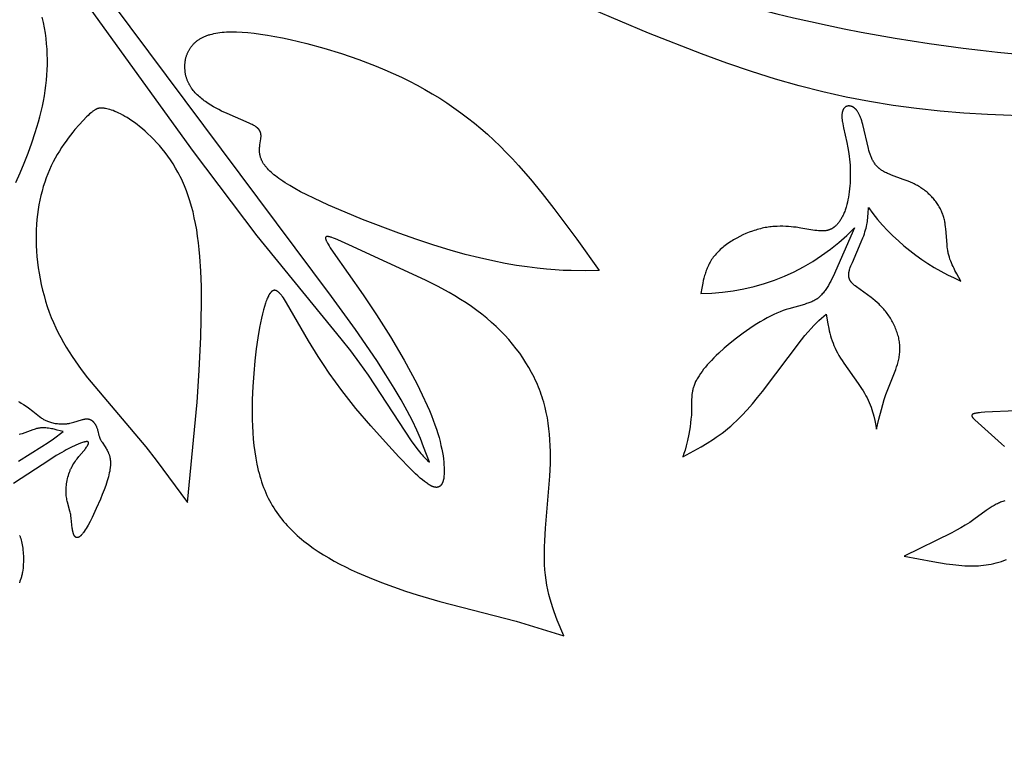
# Model space of a CAD drawing. Extents: x -190 to 200, y -197 to 228.
# Drawn here: x -117 to -105, y -188 to -179 of the extents above; entities that cross this region are included whole.
import ezdxf

# ---------------------------------------------------------------- set-up
doc = ezdxf.new("R2010")
doc.units = 0
doc.header["$MEASUREMENT"] = 0
doc.layers.add('DV1_LAYER_1', color=7, linetype='CONTINUOUS')

msp = doc.modelspace()

# ---------------------------------------------------------------- linework, layer by layer
at = {"layer": 'DV1_LAYER_1', "color": 5, "linetype": 'Continuous'}
msp.add_lwpolyline([(-113.204, -176.411, 0.169978), (-100.157, -179.167)], format="xyb", dxfattribs=at)
for points in [[(-117.116, -177.086), (-114.688, -180.443), (-113.907, -181.48), (-112.876, -182.739), (-112.759, -182.889), (-112.648, -183.038), (-112.544, -183.186), (-112.015, -183.99), (-111.969, -184.053), (-111.93, -184.105), (-111.913, -184.127), (-111.897, -184.146), (-111.881, -184.164), (-111.867, -184.18), (-111.853, -184.194), (-111.84, -184.207), (-111.816, -184.231), (-111.792, -184.253), (-111.863, -184.063), (-111.902, -183.963), (-111.948, -183.858), (-112.001, -183.745), (-112.063, -183.623), (-112.137, -183.489), (-112.223, -183.343), (-112.324, -183.181), (-112.438, -183.007), (-112.698, -182.627), (-112.991, -182.222), (-117.26, -176.513)], [(-104.364, -180.017), (-104.949, -179.993), (-105.24, -179.974), (-105.53, -179.949), (-105.82, -179.918), (-106.108, -179.88), (-106.396, -179.834), (-106.683, -179.779), (-106.97, -179.715), (-107.259, -179.641), (-107.55, -179.557), (-107.845, -179.464), (-108.147, -179.361), (-108.457, -179.248), (-109.107, -178.994), (-109.802, -178.702)], [(-116.861, -180.823), (-116.81, -180.708), (-116.761, -180.589), (-116.712, -180.465), (-116.666, -180.338), (-116.623, -180.21), (-116.585, -180.082), (-116.567, -180.018), (-116.551, -179.954), (-116.537, -179.89), (-116.524, -179.826), (-116.512, -179.763), (-116.502, -179.699), (-116.493, -179.636), (-116.486, -179.572), (-116.481, -179.509), (-116.477, -179.445), (-116.475, -179.381), (-116.474, -179.317), (-116.476, -179.253), (-116.479, -179.189), (-116.484, -179.125), (-116.491, -179.06), (-116.5, -178.995), (-116.511, -178.929), (-116.524, -178.864), (-116.538, -178.799)], [(-116.83, -183.509), (-116.814, -183.518), (-116.798, -183.527), (-116.766, -183.547), (-116.736, -183.567), (-116.707, -183.587), (-116.654, -183.626), (-116.571, -183.692), (-116.554, -183.705), (-116.546, -183.711), (-116.537, -183.716), (-116.529, -183.722), (-116.521, -183.727), (-116.512, -183.732), (-116.503, -183.737), (-116.493, -183.741), (-116.483, -183.746), (-116.473, -183.75), (-116.462, -183.754), (-116.45, -183.758), (-116.437, -183.762), (-116.424, -183.766), (-116.41, -183.769), (-116.396, -183.773), (-116.381, -183.776), (-116.366, -183.778), (-116.35, -183.78), (-116.335, -183.782), (-116.318, -183.783), (-116.302, -183.784), (-116.294, -183.784), (-116.285, -183.784), (-116.277, -183.784), (-116.269, -183.784), (-116.26, -183.783), (-116.252, -183.783), (-116.243, -183.782), (-116.235, -183.781), (-116.227, -183.78), (-116.218, -183.778), (-116.21, -183.777), (-116.201, -183.775), (-116.185, -183.771), (-116.168, -183.767), (-116.151, -183.762), (-116.058, -183.732), (-116.044, -183.729), (-116.036, -183.727), (-116.03, -183.725), (-116.023, -183.724), (-116.016, -183.723), (-116.01, -183.722), (-116.006, -183.722), (-116.003, -183.721), (-116, -183.721), (-115.997, -183.721), (-115.994, -183.721), (-115.991, -183.721), (-115.988, -183.721), (-115.985, -183.721), (-115.982, -183.721), (-115.979, -183.721), (-115.976, -183.722), (-115.973, -183.722), (-115.97, -183.723), (-115.968, -183.723), (-115.965, -183.724), (-115.962, -183.725), (-115.96, -183.725), (-115.957, -183.726), (-115.955, -183.727), (-115.952, -183.728), (-115.95, -183.729), (-115.947, -183.73), (-115.945, -183.732), (-115.942, -183.733), (-115.94, -183.734), (-115.938, -183.736), (-115.935, -183.737), (-115.933, -183.739), (-115.931, -183.74), (-115.929, -183.742), (-115.927, -183.743), (-115.925, -183.745), (-115.923, -183.747), (-115.921, -183.748), (-115.919, -183.75), (-115.917, -183.752), (-115.915, -183.754), (-115.913, -183.756), (-115.911, -183.758), (-115.909, -183.76), (-115.905, -183.764), (-115.902, -183.768), (-115.899, -183.773), (-115.896, -183.777), (-115.893, -183.782), (-115.89, -183.787), (-115.887, -183.791), (-115.884, -183.796), (-115.882, -183.801), (-115.879, -183.806), (-115.877, -183.811), (-115.874, -183.816), (-115.872, -183.821), (-115.868, -183.83), (-115.865, -183.84), (-115.862, -183.849), (-115.859, -183.858), (-115.857, -183.867), (-115.843, -183.925), (-115.841, -183.933), (-115.838, -183.941), (-115.836, -183.949), (-115.834, -183.953), (-115.833, -183.957), (-115.831, -183.961), (-115.829, -183.965), (-115.827, -183.97), (-115.825, -183.974), (-115.823, -183.978), (-115.821, -183.982), (-115.816, -183.99), (-115.811, -183.999), (-115.805, -184.007), (-115.768, -184.063), (-115.755, -184.083), (-115.749, -184.094), (-115.742, -184.105), (-115.737, -184.116), (-115.731, -184.127), (-115.729, -184.133), (-115.726, -184.139), (-115.724, -184.145), (-115.721, -184.151), (-115.719, -184.157), (-115.717, -184.163), (-115.715, -184.17), (-115.713, -184.176), (-115.711, -184.183), (-115.71, -184.19), (-115.708, -184.197), (-115.707, -184.204), (-115.706, -184.211), (-115.705, -184.218), (-115.704, -184.226), (-115.703, -184.233), (-115.702, -184.241), (-115.702, -184.249), (-115.702, -184.257), (-115.702, -184.266), (-115.702, -184.274), (-115.702, -184.283), (-115.702, -184.292), (-115.703, -184.301), (-115.704, -184.311), (-115.705, -184.321), (-115.708, -184.341), (-115.711, -184.362), (-115.716, -184.384), (-115.721, -184.407), (-115.727, -184.431), (-115.734, -184.456), (-115.742, -184.482), (-115.76, -184.536), (-115.78, -184.591), (-115.802, -184.649), (-115.826, -184.706), (-115.876, -184.82), (-115.927, -184.928), (-115.952, -184.977), (-115.977, -185.023), (-115.989, -185.044), (-116.001, -185.064), (-116.012, -185.082), (-116.023, -185.1), (-116.034, -185.115), (-116.04, -185.122), (-116.045, -185.129), (-116.05, -185.135), (-116.055, -185.141), (-116.06, -185.147), (-116.062, -185.149), (-116.065, -185.152), (-116.067, -185.154), (-116.069, -185.156), (-116.071, -185.158), (-116.074, -185.16), (-116.076, -185.162), (-116.078, -185.164), (-116.08, -185.165), (-116.083, -185.167), (-116.085, -185.168), (-116.087, -185.17), (-116.089, -185.171), (-116.09, -185.171), (-116.091, -185.172), (-116.092, -185.172), (-116.093, -185.173), (-116.094, -185.173), (-116.095, -185.174), (-116.096, -185.174), (-116.097, -185.174), (-116.098, -185.175), (-116.099, -185.175), (-116.1, -185.175), (-116.101, -185.176), (-116.102, -185.176), (-116.102, -185.176), (-116.103, -185.176), (-116.104, -185.176), (-116.105, -185.177), (-116.106, -185.177), (-116.107, -185.177), (-116.108, -185.177), (-116.109, -185.177), (-116.11, -185.177), (-116.111, -185.177), (-116.111, -185.177), (-116.112, -185.177), (-116.113, -185.177), (-116.114, -185.177), (-116.115, -185.177), (-116.116, -185.176), (-116.117, -185.176), (-116.117, -185.176), (-116.118, -185.176), (-116.119, -185.176), (-116.12, -185.175), (-116.121, -185.175), (-116.121, -185.175), (-116.122, -185.175), (-116.123, -185.174), (-116.124, -185.174), (-116.124, -185.174), (-116.125, -185.173), (-116.126, -185.173), (-116.127, -185.172), (-116.127, -185.172), (-116.128, -185.171), (-116.129, -185.171), (-116.13, -185.17), (-116.13, -185.17), (-116.131, -185.169), (-116.132, -185.169), (-116.132, -185.168), (-116.133, -185.167), (-116.134, -185.167), (-116.134, -185.166), (-116.135, -185.166), (-116.136, -185.165), (-116.136, -185.164), (-116.137, -185.163), (-116.138, -185.162), (-116.14, -185.16), (-116.141, -185.159), (-116.142, -185.157), (-116.143, -185.155), (-116.144, -185.153), (-116.145, -185.151), (-116.147, -185.149), (-116.148, -185.147), (-116.149, -185.145), (-116.15, -185.143), (-116.151, -185.141), (-116.152, -185.139), (-116.153, -185.136), (-116.155, -185.131), (-116.156, -185.126), (-116.158, -185.121), (-116.16, -185.116), (-116.161, -185.11), (-116.162, -185.104), (-116.164, -185.098), (-116.166, -185.086), (-116.168, -185.072), (-116.17, -185.059), (-116.183, -184.939), (-116.187, -184.909), (-116.189, -184.894), (-116.192, -184.88), (-116.195, -184.865), (-116.198, -184.851), (-116.229, -184.742), (-116.232, -184.728), (-116.236, -184.713), (-116.238, -184.698), (-116.241, -184.682), (-116.243, -184.666), (-116.244, -184.658), (-116.244, -184.649), (-116.245, -184.632), (-116.246, -184.613), (-116.246, -184.595), (-116.245, -184.575), (-116.243, -184.556), (-116.241, -184.536), (-116.239, -184.516), (-116.236, -184.495), (-116.232, -184.475), (-116.228, -184.454), (-116.223, -184.434), (-116.218, -184.414), (-116.211, -184.394), (-116.205, -184.375), (-116.201, -184.366), (-116.197, -184.356), (-116.194, -184.347), (-116.19, -184.338), (-116.185, -184.329), (-116.181, -184.32), (-116.177, -184.311), (-116.172, -184.303), (-116.162, -184.286), (-116.152, -184.27), (-116.142, -184.255), (-116.132, -184.239), (-116.121, -184.225), (-116.11, -184.211), (-116.088, -184.184), (-116.027, -184.112), (-116.018, -184.101), (-116.01, -184.09), (-116.003, -184.08), (-115.996, -184.07), (-115.99, -184.061), (-115.987, -184.056), (-115.984, -184.052), (-115.982, -184.047), (-115.98, -184.043), (-115.978, -184.039), (-115.977, -184.037), (-115.976, -184.035), (-115.975, -184.034), (-115.974, -184.032), (-115.974, -184.03), (-115.973, -184.028), (-115.973, -184.027), (-115.972, -184.025), (-115.972, -184.023), (-115.972, -184.022), (-115.971, -184.021), (-115.971, -184.02), (-115.971, -184.019), (-115.971, -184.019), (-115.971, -184.018), (-115.971, -184.017), (-115.971, -184.017), (-115.971, -184.016), (-115.971, -184.015), (-115.971, -184.015), (-115.971, -184.014), (-115.971, -184.013), (-115.971, -184.013), (-115.971, -184.012), (-115.971, -184.012), (-115.971, -184.011), (-115.971, -184.011), (-115.972, -184.01), (-115.972, -184.01), (-115.972, -184.01), (-115.972, -184.01), (-115.972, -184.009), (-115.972, -184.009), (-115.972, -184.009), (-115.972, -184.009), (-115.972, -184.008), (-115.972, -184.008), (-115.973, -184.008), (-115.973, -184.008), (-115.973, -184.007), (-115.973, -184.007), (-115.973, -184.007), (-115.973, -184.007), (-115.973, -184.006), (-115.973, -184.006), (-115.974, -184.006), (-115.974, -184.006), (-115.974, -184.006), (-115.974, -184.005), (-115.974, -184.005), (-115.974, -184.005), (-115.975, -184.005), (-115.975, -184.005), (-115.975, -184.004), (-115.975, -184.004), (-115.975, -184.004), (-115.976, -184.004), (-115.976, -184.004), (-115.976, -184.003), (-115.976, -184.003), (-115.977, -184.003), (-115.977, -184.003), (-115.977, -184.003), (-115.977, -184.003), (-115.978, -184.003), (-115.978, -184.002), (-115.978, -184.002), (-115.978, -184.002), (-115.979, -184.002), (-115.979, -184.002), (-115.979, -184.002), (-115.979, -184.002), (-115.98, -184.001), (-115.981, -184.001), (-115.981, -184.001), (-115.982, -184.001), (-115.983, -184.001), (-115.983, -184), (-115.984, -184), (-115.985, -184), (-115.986, -184), (-115.986, -184), (-115.987, -184), (-115.988, -184), (-115.989, -184), (-115.99, -184), (-115.991, -184), (-115.992, -184), (-115.994, -184), (-115.996, -184), (-115.998, -184), (-116, -184), (-116.003, -184.001), (-116.005, -184.001), (-116.01, -184.002), (-116.015, -184.003), (-116.02, -184.004), (-116.026, -184.006), (-116.031, -184.007), (-116.044, -184.011), (-116.056, -184.016), (-116.07, -184.021), (-116.098, -184.032), (-116.128, -184.045), (-116.187, -184.072), (-116.243, -184.101), (-116.271, -184.116), (-116.3, -184.132), (-116.366, -184.171), (-116.446, -184.222), (-116.89, -184.514)], [(-104.603, -183.623), (-104.984, -183.641), (-105.028, -183.644), (-105.048, -183.646), (-105.067, -183.648), (-105.076, -183.65), (-105.084, -183.651), (-105.092, -183.652), (-105.1, -183.654), (-105.107, -183.655), (-105.11, -183.656), (-105.113, -183.657), (-105.116, -183.658), (-105.118, -183.659), (-105.121, -183.66), (-105.124, -183.661), (-105.125, -183.661), (-105.126, -183.662), (-105.127, -183.662), (-105.128, -183.663), (-105.129, -183.663), (-105.13, -183.664), (-105.131, -183.665), (-105.132, -183.665), (-105.133, -183.666), (-105.134, -183.666), (-105.134, -183.667), (-105.135, -183.667), (-105.136, -183.668), (-105.136, -183.669), (-105.137, -183.669), (-105.137, -183.669), (-105.138, -183.67), (-105.138, -183.67), (-105.138, -183.67), (-105.139, -183.671), (-105.139, -183.671), (-105.139, -183.671), (-105.139, -183.672), (-105.14, -183.672), (-105.14, -183.672), (-105.14, -183.673), (-105.14, -183.673), (-105.14, -183.673), (-105.141, -183.674), (-105.141, -183.674), (-105.141, -183.674), (-105.141, -183.675), (-105.141, -183.675), (-105.141, -183.675), (-105.142, -183.676), (-105.142, -183.676), (-105.142, -183.676), (-105.142, -183.677), (-105.142, -183.677), (-105.142, -183.677), (-105.142, -183.678), (-105.142, -183.678), (-105.142, -183.678), (-105.142, -183.679), (-105.143, -183.679), (-105.143, -183.679), (-105.143, -183.68), (-105.143, -183.68), (-105.143, -183.681), (-105.143, -183.681), (-105.143, -183.681), (-105.143, -183.682), (-105.143, -183.682), (-105.143, -183.682), (-105.143, -183.683), (-105.143, -183.683), (-105.143, -183.684), (-105.143, -183.684), (-105.143, -183.684), (-105.143, -183.685), (-105.142, -183.685), (-105.142, -183.686), (-105.142, -183.687), (-105.142, -183.688), (-105.142, -183.688), (-105.141, -183.689), (-105.141, -183.69), (-105.141, -183.691), (-105.141, -183.692), (-105.14, -183.693), (-105.14, -183.693), (-105.139, -183.694), (-105.139, -183.695), (-105.138, -183.696), (-105.138, -183.697), (-105.137, -183.699), (-105.136, -183.701), (-105.134, -183.702), (-105.133, -183.704), (-105.131, -183.706), (-105.13, -183.708), (-105.128, -183.71), (-105.126, -183.712), (-105.123, -183.716), (-105.118, -183.721), (-105.114, -183.725), (-105.104, -183.734), (-104.778, -184.028), (-104.742, -184.06)], [(-116.828, -184.24), (-116.544, -184.061), (-116.467, -184.011), (-116.4, -183.964), (-116.282, -183.877), (-116.354, -183.858), (-116.39, -183.849), (-116.407, -183.845), (-116.425, -183.842), (-116.443, -183.839), (-116.46, -183.836), (-116.477, -183.834), (-116.494, -183.833), (-116.503, -183.832), (-116.511, -183.832), (-116.519, -183.831), (-116.528, -183.831), (-116.536, -183.832), (-116.544, -183.832), (-116.552, -183.832), (-116.56, -183.833), (-116.568, -183.834), (-116.576, -183.835), (-116.584, -183.837), (-116.592, -183.838), (-116.6, -183.84), (-116.607, -183.841), (-116.615, -183.843), (-116.623, -183.846), (-116.638, -183.85), (-116.654, -183.855), (-116.75, -183.891), (-116.785, -183.903), (-116.803, -183.909), (-116.821, -183.914)], [(-104.737, -184.725), (-104.751, -184.729), (-104.764, -184.733), (-104.777, -184.738), (-104.791, -184.743), (-104.804, -184.749), (-104.817, -184.755), (-104.829, -184.761), (-104.842, -184.767), (-104.855, -184.774), (-104.867, -184.781), (-104.893, -184.796), (-104.917, -184.812), (-104.942, -184.828), (-104.967, -184.845), (-105.117, -184.955), (-105.168, -184.991), (-105.195, -185.008), (-105.222, -185.025), (-105.276, -185.057), (-105.331, -185.087), (-105.387, -185.116), (-105.973, -185.402), (-105.621, -185.469), (-105.455, -185.496), (-105.376, -185.507), (-105.301, -185.515), (-105.229, -185.521), (-105.194, -185.522), (-105.16, -185.523), (-105.127, -185.523), (-105.094, -185.523), (-105.062, -185.521), (-105.03, -185.519), (-104.998, -185.516), (-104.967, -185.512), (-104.936, -185.507), (-104.905, -185.501), (-104.874, -185.495), (-104.843, -185.487), (-104.811, -185.478), (-104.78, -185.468), (-104.748, -185.457), (-104.716, -185.446)], [(-116.816, -185.149), (-116.813, -185.156), (-116.81, -185.164), (-116.807, -185.172), (-116.802, -185.189), (-116.797, -185.206), (-116.792, -185.224), (-116.788, -185.243), (-116.784, -185.264), (-116.781, -185.285), (-116.777, -185.307), (-116.775, -185.329), (-116.772, -185.353), (-116.771, -185.377), (-116.769, -185.401), (-116.769, -185.426), (-116.768, -185.451), (-116.769, -185.477), (-116.77, -185.502), (-116.772, -185.527), (-116.774, -185.552), (-116.777, -185.577), (-116.781, -185.601), (-116.783, -185.613), (-116.785, -185.624), (-116.788, -185.636), (-116.791, -185.647), (-116.794, -185.659), (-116.797, -185.67), (-116.8, -185.68), (-116.804, -185.691), (-116.811, -185.712), (-116.819, -185.732)]]:
    msp.add_lwpolyline(points, dxfattribs=at)
for points in [[(-114.677, -179.121), (-114.67, -179.114), (-114.664, -179.109), (-114.658, -179.103), (-114.651, -179.097), (-114.644, -179.092), (-114.637, -179.086), (-114.63, -179.081), (-114.622, -179.076), (-114.615, -179.071), (-114.607, -179.066), (-114.599, -179.061), (-114.591, -179.056), (-114.583, -179.052), (-114.574, -179.047), (-114.565, -179.043), (-114.557, -179.039), (-114.547, -179.035), (-114.538, -179.031), (-114.529, -179.027), (-114.519, -179.024), (-114.509, -179.02), (-114.499, -179.017), (-114.489, -179.013), (-114.478, -179.01), (-114.456, -179.005), (-114.434, -178.999), (-114.41, -178.995), (-114.386, -178.991), (-114.361, -178.987), (-114.334, -178.984), (-114.307, -178.982), (-114.279, -178.98), (-114.25, -178.979), (-114.22, -178.978), (-114.189, -178.978), (-114.157, -178.979), (-114.089, -178.982), (-114.018, -178.987), (-113.942, -178.995), (-113.861, -179.006), (-113.776, -179.019), (-113.686, -179.035), (-113.593, -179.053), (-113.497, -179.074), (-113.295, -179.122), (-113.085, -179.18), (-112.871, -179.245), (-112.656, -179.319), (-112.549, -179.359), (-112.443, -179.4), (-112.338, -179.443), (-112.236, -179.488), (-112.135, -179.534), (-112.037, -179.582), (-111.941, -179.632), (-111.848, -179.684), (-111.756, -179.737), (-111.666, -179.792), (-111.577, -179.849), (-111.491, -179.908), (-111.406, -179.969), (-111.323, -180.032), (-111.241, -180.097), (-111.16, -180.164), (-111.081, -180.234), (-111.003, -180.306), (-110.925, -180.38), (-110.849, -180.456), (-110.774, -180.535), (-110.699, -180.616), (-110.552, -180.784), (-110.408, -180.96), (-110.266, -181.142), (-109.986, -181.519), (-109.71, -181.905), (-109.879, -181.906), (-110.056, -181.904), (-110.151, -181.901), (-110.251, -181.895), (-110.357, -181.887), (-110.47, -181.875), (-110.592, -181.86), (-110.723, -181.841), (-110.864, -181.816), (-111.016, -181.786), (-111.178, -181.749), (-111.352, -181.705), (-111.538, -181.653), (-111.737, -181.593), (-111.948, -181.523), (-112.168, -181.446), (-112.612, -181.277), (-112.826, -181.19), (-113.027, -181.102), (-113.21, -181.017), (-113.294, -180.976), (-113.371, -180.937), (-113.441, -180.899), (-113.504, -180.862), (-113.562, -180.827), (-113.588, -180.809), (-113.613, -180.793), (-113.636, -180.776), (-113.658, -180.76), (-113.679, -180.744), (-113.698, -180.729), (-113.716, -180.713), (-113.733, -180.698), (-113.748, -180.684), (-113.763, -180.669), (-113.776, -180.655), (-113.789, -180.641), (-113.794, -180.634), (-113.8, -180.628), (-113.805, -180.621), (-113.81, -180.614), (-113.815, -180.608), (-113.82, -180.601), (-113.824, -180.595), (-113.828, -180.588), (-113.832, -180.582), (-113.836, -180.575), (-113.839, -180.569), (-113.843, -180.563), (-113.846, -180.557), (-113.849, -180.55), (-113.851, -180.544), (-113.854, -180.538), (-113.856, -180.532), (-113.858, -180.526), (-113.861, -180.52), (-113.862, -180.515), (-113.864, -180.509), (-113.866, -180.503), (-113.867, -180.497), (-113.868, -180.491), (-113.87, -180.486), (-113.871, -180.48), (-113.872, -180.474), (-113.872, -180.469), (-113.873, -180.463), (-113.874, -180.458), (-113.874, -180.452), (-113.874, -180.447), (-113.875, -180.436), (-113.875, -180.425), (-113.875, -180.415), (-113.874, -180.405), (-113.873, -180.394), (-113.872, -180.384), (-113.87, -180.364), (-113.859, -180.29), (-113.858, -180.282), (-113.857, -180.273), (-113.856, -180.265), (-113.856, -180.261), (-113.856, -180.257), (-113.856, -180.252), (-113.856, -180.248), (-113.856, -180.244), (-113.857, -180.241), (-113.857, -180.237), (-113.857, -180.233), (-113.858, -180.229), (-113.859, -180.225), (-113.859, -180.221), (-113.86, -180.218), (-113.861, -180.214), (-113.862, -180.21), (-113.863, -180.208), (-113.864, -180.207), (-113.864, -180.205), (-113.865, -180.203), (-113.866, -180.201), (-113.867, -180.199), (-113.867, -180.198), (-113.868, -180.196), (-113.869, -180.194), (-113.87, -180.192), (-113.871, -180.191), (-113.872, -180.189), (-113.873, -180.187), (-113.874, -180.185), (-113.875, -180.184), (-113.877, -180.182), (-113.878, -180.18), (-113.879, -180.179), (-113.882, -180.175), (-113.884, -180.172), (-113.887, -180.169), (-113.891, -180.166), (-113.894, -180.162), (-113.897, -180.159), (-113.901, -180.156), (-113.904, -180.153), (-113.908, -180.15), (-113.912, -180.147), (-113.916, -180.144), (-113.921, -180.141), (-113.925, -180.138), (-113.934, -180.132), (-113.944, -180.126), (-113.954, -180.12), (-113.965, -180.114), (-113.976, -180.108), (-114, -180.096), (-114.271, -179.981), (-114.339, -179.95), (-114.373, -179.932), (-114.407, -179.914), (-114.44, -179.896), (-114.473, -179.876), (-114.505, -179.855), (-114.521, -179.845), (-114.537, -179.834), (-114.552, -179.823), (-114.567, -179.811), (-114.582, -179.8), (-114.596, -179.788), (-114.61, -179.776), (-114.624, -179.764), (-114.637, -179.751), (-114.65, -179.738), (-114.662, -179.725), (-114.674, -179.711), (-114.686, -179.698), (-114.696, -179.684), (-114.707, -179.67), (-114.712, -179.662), (-114.717, -179.655), (-114.721, -179.648), (-114.726, -179.64), (-114.73, -179.633), (-114.735, -179.625), (-114.739, -179.617), (-114.743, -179.61), (-114.746, -179.602), (-114.75, -179.594), (-114.753, -179.586), (-114.757, -179.578), (-114.76, -179.57), (-114.763, -179.562), (-114.766, -179.554), (-114.768, -179.546), (-114.771, -179.538), (-114.773, -179.529), (-114.776, -179.521), (-114.778, -179.513), (-114.78, -179.504), (-114.781, -179.496), (-114.783, -179.488), (-114.784, -179.479), (-114.786, -179.471), (-114.787, -179.462), (-114.788, -179.454), (-114.788, -179.445), (-114.789, -179.437), (-114.79, -179.428), (-114.79, -179.42), (-114.79, -179.411), (-114.79, -179.403), (-114.79, -179.394), (-114.79, -179.386), (-114.789, -179.377), (-114.789, -179.369), (-114.788, -179.361), (-114.787, -179.352), (-114.786, -179.344), (-114.784, -179.336), (-114.783, -179.327), (-114.781, -179.319), (-114.78, -179.311), (-114.778, -179.303), (-114.776, -179.294), (-114.773, -179.286), (-114.771, -179.278), (-114.768, -179.27), (-114.766, -179.262), (-114.763, -179.255), (-114.76, -179.247), (-114.756, -179.239), (-114.753, -179.231), (-114.749, -179.224), (-114.746, -179.216), (-114.742, -179.209), (-114.738, -179.201), (-114.734, -179.194), (-114.729, -179.187), (-114.725, -179.18), (-114.72, -179.173), (-114.715, -179.166), (-114.71, -179.159), (-114.705, -179.152), (-114.7, -179.146), (-114.694, -179.139), (-114.688, -179.133), (-114.683, -179.127)], [(-115.994, -180.021), (-116.037, -180.065), (-116.085, -180.117), (-116.137, -180.177), (-116.164, -180.209), (-116.191, -180.244), (-116.219, -180.28), (-116.246, -180.317), (-116.274, -180.356), (-116.301, -180.397), (-116.328, -180.439), (-116.354, -180.483), (-116.379, -180.527), (-116.404, -180.573), (-116.427, -180.621), (-116.449, -180.669), (-116.47, -180.719), (-116.49, -180.769), (-116.508, -180.821), (-116.525, -180.874), (-116.541, -180.929), (-116.555, -180.984), (-116.568, -181.041), (-116.579, -181.098), (-116.589, -181.157), (-116.598, -181.217), (-116.604, -181.278), (-116.609, -181.34), (-116.613, -181.403), (-116.614, -181.467), (-116.614, -181.532), (-116.612, -181.598), (-116.609, -181.665), (-116.603, -181.732), (-116.596, -181.8), (-116.587, -181.869), (-116.577, -181.937), (-116.564, -182.006), (-116.55, -182.075), (-116.534, -182.143), (-116.516, -182.211), (-116.497, -182.278), (-116.476, -182.345), (-116.452, -182.412), (-116.428, -182.477), (-116.401, -182.541), (-116.372, -182.604), (-116.342, -182.666), (-116.311, -182.726), (-116.278, -182.786), (-116.244, -182.844), (-116.208, -182.901), (-116.172, -182.957), (-116.135, -183.012), (-116.06, -183.118), (-115.983, -183.22), (-115.27, -184.062), (-115.14, -184.226), (-114.756, -184.746), (-114.64, -183.518), (-114.614, -183.128), (-114.594, -182.715), (-114.585, -182.301), (-114.587, -182.101), (-114.593, -181.911), (-114.605, -181.731), (-114.613, -181.645), (-114.622, -181.562), (-114.633, -181.482), (-114.645, -181.404), (-114.659, -181.329), (-114.674, -181.256), (-114.69, -181.186), (-114.708, -181.117), (-114.727, -181.051), (-114.748, -180.988), (-114.77, -180.926), (-114.794, -180.866), (-114.819, -180.809), (-114.833, -180.781), (-114.846, -180.753), (-114.86, -180.726), (-114.875, -180.699), (-114.904, -180.647), (-114.935, -180.597), (-114.967, -180.548), (-115, -180.502), (-115.033, -180.457), (-115.068, -180.414), (-115.102, -180.373), (-115.137, -180.334), (-115.172, -180.297), (-115.207, -180.262), (-115.242, -180.228), (-115.276, -180.197), (-115.31, -180.167), (-115.344, -180.14), (-115.376, -180.114), (-115.408, -180.09), (-115.438, -180.069), (-115.468, -180.049), (-115.497, -180.03), (-115.524, -180.014), (-115.551, -179.999), (-115.577, -179.985), (-115.601, -179.973), (-115.625, -179.962), (-115.648, -179.953), (-115.669, -179.944), (-115.69, -179.937), (-115.71, -179.931), (-115.728, -179.926), (-115.746, -179.921), (-115.762, -179.918), (-115.77, -179.916), (-115.777, -179.915), (-115.785, -179.914), (-115.792, -179.913), (-115.799, -179.912), (-115.806, -179.912), (-115.809, -179.912), (-115.812, -179.912), (-115.816, -179.912), (-115.819, -179.912), (-115.822, -179.912), (-115.825, -179.912), (-115.829, -179.912), (-115.832, -179.913), (-115.835, -179.913), (-115.838, -179.914), (-115.841, -179.914), (-115.844, -179.915), (-115.847, -179.916), (-115.851, -179.916), (-115.854, -179.917), (-115.857, -179.918), (-115.86, -179.919), (-115.863, -179.921), (-115.866, -179.922), (-115.869, -179.923), (-115.873, -179.925), (-115.876, -179.926), (-115.879, -179.928), (-115.882, -179.929), (-115.886, -179.931), (-115.889, -179.933), (-115.896, -179.937), (-115.903, -179.942), (-115.91, -179.947), (-115.917, -179.952), (-115.924, -179.958), (-115.932, -179.964), (-115.94, -179.971), (-115.957, -179.985), (-115.975, -180.002)], [(-113.802, -182.305), (-113.814, -182.344), (-113.826, -182.387), (-113.838, -182.434), (-113.849, -182.486), (-113.873, -182.6), (-113.894, -182.727), (-113.914, -182.865), (-113.932, -183.012), (-113.946, -183.166), (-113.957, -183.324), (-113.964, -183.485), (-113.966, -183.647), (-113.965, -183.728), (-113.962, -183.809), (-113.957, -183.89), (-113.951, -183.969), (-113.943, -184.048), (-113.933, -184.126), (-113.921, -184.203), (-113.906, -184.278), (-113.898, -184.315), (-113.89, -184.352), (-113.88, -184.388), (-113.87, -184.424), (-113.86, -184.459), (-113.849, -184.494), (-113.837, -184.528), (-113.824, -184.562), (-113.811, -184.595), (-113.797, -184.628), (-113.783, -184.66), (-113.767, -184.691), (-113.752, -184.722), (-113.735, -184.752), (-113.718, -184.782), (-113.7, -184.811), (-113.681, -184.84), (-113.662, -184.869), (-113.643, -184.896), (-113.622, -184.924), (-113.601, -184.951), (-113.579, -184.977), (-113.557, -185.003), (-113.534, -185.029), (-113.511, -185.054), (-113.487, -185.078), (-113.462, -185.103), (-113.437, -185.127), (-113.411, -185.15), (-113.385, -185.173), (-113.358, -185.196), (-113.33, -185.218), (-113.274, -185.262), (-113.215, -185.305), (-113.154, -185.346), (-113.091, -185.386), (-113.026, -185.425), (-112.959, -185.463), (-112.89, -185.5), (-112.82, -185.535), (-112.749, -185.57), (-112.676, -185.603), (-112.529, -185.667), (-112.381, -185.726), (-112.232, -185.781), (-112.084, -185.832), (-111.94, -185.878), (-111.666, -185.958), (-110.73, -186.2), (-110.142, -186.382), (-110.224, -186.188), (-110.262, -186.087), (-110.279, -186.036), (-110.296, -185.983), (-110.312, -185.929), (-110.326, -185.874), (-110.34, -185.817), (-110.351, -185.759), (-110.361, -185.699), (-110.369, -185.636), (-110.376, -185.572), (-110.38, -185.505), (-110.382, -185.435), (-110.382, -185.364), (-110.381, -185.29), (-110.378, -185.215), (-110.368, -185.06), (-110.316, -184.423), (-110.309, -184.269), (-110.308, -184.195), (-110.308, -184.121), (-110.31, -184.05), (-110.314, -183.979), (-110.319, -183.91), (-110.326, -183.842), (-110.335, -183.775), (-110.346, -183.709), (-110.359, -183.644), (-110.374, -183.58), (-110.391, -183.517), (-110.4, -183.485), (-110.41, -183.454), (-110.42, -183.423), (-110.431, -183.393), (-110.442, -183.362), (-110.454, -183.332), (-110.467, -183.301), (-110.48, -183.271), (-110.494, -183.241), (-110.508, -183.211), (-110.539, -183.151), (-110.572, -183.092), (-110.608, -183.033), (-110.645, -182.975), (-110.685, -182.918), (-110.728, -182.861), (-110.773, -182.805), (-110.819, -182.75), (-110.869, -182.695), (-110.92, -182.642), (-110.974, -182.59), (-111.03, -182.539), (-111.088, -182.489), (-111.148, -182.44), (-111.21, -182.392), (-111.275, -182.346), (-111.341, -182.301), (-111.409, -182.257), (-111.479, -182.215), (-111.55, -182.174), (-111.694, -182.096), (-111.839, -182.023), (-112.781, -181.589), (-112.915, -181.528), (-112.942, -181.517), (-112.966, -181.507), (-112.987, -181.5), (-112.997, -181.496), (-113.006, -181.494), (-113.014, -181.491), (-113.018, -181.49), (-113.022, -181.49), (-113.026, -181.489), (-113.029, -181.488), (-113.033, -181.488), (-113.036, -181.487), (-113.037, -181.487), (-113.039, -181.487), (-113.04, -181.487), (-113.042, -181.487), (-113.043, -181.487), (-113.044, -181.487), (-113.045, -181.487), (-113.047, -181.487), (-113.048, -181.487), (-113.049, -181.487), (-113.05, -181.488), (-113.051, -181.488), (-113.051, -181.488), (-113.052, -181.488), (-113.052, -181.488), (-113.053, -181.488), (-113.053, -181.488), (-113.054, -181.488), (-113.054, -181.489), (-113.055, -181.489), (-113.055, -181.489), (-113.056, -181.489), (-113.056, -181.489), (-113.056, -181.489), (-113.057, -181.49), (-113.057, -181.49), (-113.058, -181.49), (-113.058, -181.49), (-113.058, -181.491), (-113.059, -181.491), (-113.059, -181.491), (-113.059, -181.491), (-113.06, -181.492), (-113.06, -181.492), (-113.06, -181.492), (-113.061, -181.492), (-113.061, -181.493), (-113.061, -181.493), (-113.062, -181.493), (-113.062, -181.494), (-113.062, -181.494), (-113.062, -181.494), (-113.063, -181.495), (-113.063, -181.495), (-113.063, -181.495), (-113.063, -181.496), (-113.063, -181.496), (-113.064, -181.497), (-113.064, -181.497), (-113.064, -181.497), (-113.064, -181.498), (-113.064, -181.498), (-113.064, -181.499), (-113.065, -181.499), (-113.065, -181.499), (-113.065, -181.5), (-113.065, -181.5), (-113.065, -181.501), (-113.065, -181.501), (-113.065, -181.502), (-113.065, -181.502), (-113.065, -181.503), (-113.065, -181.503), (-113.065, -181.504), (-113.065, -181.504), (-113.065, -181.505), (-113.065, -181.505), (-113.065, -181.507), (-113.065, -181.508), (-113.065, -181.509), (-113.065, -181.51), (-113.065, -181.511), (-113.065, -181.513), (-113.065, -181.514), (-113.064, -181.515), (-113.064, -181.517), (-113.064, -181.518), (-113.063, -181.52), (-113.063, -181.523), (-113.061, -181.526), (-113.06, -181.529), (-113.059, -181.532), (-113.058, -181.536), (-113.056, -181.54), (-113.054, -181.544), (-113.05, -181.552), (-113.046, -181.56), (-113.041, -181.569), (-113.035, -181.579), (-113.022, -181.601), (-113.007, -181.624), (-112.971, -181.679), (-112.602, -182.202), (-112.441, -182.445), (-112.27, -182.716), (-112.102, -183.002), (-112.022, -183.146), (-111.948, -183.288), (-111.879, -183.425), (-111.819, -183.556), (-111.792, -183.618), (-111.767, -183.679), (-111.745, -183.737), (-111.724, -183.794), (-111.706, -183.848), (-111.689, -183.901), (-111.674, -183.951), (-111.661, -184), (-111.65, -184.046), (-111.64, -184.091), (-111.632, -184.133), (-111.625, -184.174), (-111.62, -184.213), (-111.616, -184.25), (-111.613, -184.285), (-111.611, -184.318), (-111.61, -184.349), (-111.61, -184.363), (-111.61, -184.378), (-111.611, -184.392), (-111.612, -184.405), (-111.613, -184.418), (-111.614, -184.43), (-111.616, -184.442), (-111.617, -184.453), (-111.62, -184.464), (-111.621, -184.469), (-111.622, -184.474), (-111.623, -184.479), (-111.625, -184.484), (-111.626, -184.489), (-111.628, -184.493), (-111.629, -184.497), (-111.631, -184.502), (-111.632, -184.506), (-111.634, -184.51), (-111.636, -184.514), (-111.638, -184.517), (-111.64, -184.521), (-111.642, -184.524), (-111.643, -184.526), (-111.644, -184.527), (-111.645, -184.529), (-111.646, -184.53), (-111.648, -184.532), (-111.649, -184.533), (-111.65, -184.535), (-111.651, -184.536), (-111.652, -184.538), (-111.654, -184.539), (-111.655, -184.54), (-111.656, -184.541), (-111.657, -184.543), (-111.659, -184.544), (-111.66, -184.545), (-111.661, -184.546), (-111.663, -184.547), (-111.664, -184.548), (-111.665, -184.549), (-111.667, -184.55), (-111.668, -184.551), (-111.67, -184.552), (-111.671, -184.552), (-111.673, -184.553), (-111.674, -184.554), (-111.676, -184.555), (-111.677, -184.555), (-111.679, -184.556), (-111.68, -184.557), (-111.682, -184.557), (-111.683, -184.558), (-111.685, -184.558), (-111.687, -184.559), (-111.688, -184.559), (-111.69, -184.559), (-111.692, -184.56), (-111.693, -184.56), (-111.695, -184.56), (-111.697, -184.56), (-111.699, -184.561), (-111.7, -184.561), (-111.702, -184.561), (-111.704, -184.561), (-111.706, -184.561), (-111.708, -184.561), (-111.71, -184.561), (-111.712, -184.561), (-111.714, -184.56), (-111.716, -184.56), (-111.717, -184.56), (-111.719, -184.56), (-111.721, -184.559), (-111.723, -184.559), (-111.726, -184.559), (-111.73, -184.558), (-111.734, -184.557), (-111.738, -184.556), (-111.743, -184.554), (-111.747, -184.553), (-111.751, -184.551), (-111.756, -184.549), (-111.761, -184.547), (-111.766, -184.545), (-111.77, -184.542), (-111.775, -184.54), (-111.785, -184.534), (-111.796, -184.528), (-111.806, -184.521), (-111.817, -184.514), (-111.829, -184.506), (-111.841, -184.497), (-111.853, -184.488), (-111.878, -184.468), (-111.904, -184.446), (-111.932, -184.421), (-111.961, -184.394), (-112.024, -184.333), (-112.166, -184.186), (-112.332, -184.008), (-112.51, -183.808), (-112.692, -183.594), (-112.78, -183.484), (-112.865, -183.375), (-112.945, -183.266), (-113.02, -183.16), (-113.091, -183.055), (-113.157, -182.955), (-113.274, -182.766), (-113.543, -182.299), (-113.556, -182.277), (-113.569, -182.258), (-113.581, -182.239), (-113.593, -182.222), (-113.599, -182.215), (-113.605, -182.207), (-113.611, -182.2), (-113.617, -182.193), (-113.622, -182.187), (-113.628, -182.181), (-113.631, -182.178), (-113.634, -182.175), (-113.637, -182.172), (-113.64, -182.17), (-113.643, -182.167), (-113.645, -182.165), (-113.648, -182.163), (-113.651, -182.161), (-113.654, -182.159), (-113.657, -182.157), (-113.66, -182.155), (-113.661, -182.154), (-113.663, -182.154), (-113.664, -182.153), (-113.666, -182.152), (-113.667, -182.152), (-113.668, -182.151), (-113.67, -182.15), (-113.671, -182.15), (-113.673, -182.149), (-113.674, -182.149), (-113.676, -182.148), (-113.677, -182.148), (-113.679, -182.148), (-113.68, -182.147), (-113.681, -182.147), (-113.683, -182.147), (-113.684, -182.147), (-113.686, -182.146), (-113.687, -182.146), (-113.689, -182.146), (-113.69, -182.146), (-113.691, -182.146), (-113.693, -182.146), (-113.694, -182.146), (-113.696, -182.147), (-113.697, -182.147), (-113.699, -182.147), (-113.7, -182.147), (-113.701, -182.148), (-113.703, -182.148), (-113.704, -182.148), (-113.706, -182.149), (-113.707, -182.149), (-113.709, -182.15), (-113.71, -182.151), (-113.711, -182.151), (-113.713, -182.152), (-113.714, -182.153), (-113.716, -182.153), (-113.717, -182.154), (-113.719, -182.155), (-113.72, -182.156), (-113.721, -182.157), (-113.723, -182.158), (-113.724, -182.159), (-113.726, -182.161), (-113.727, -182.162), (-113.729, -182.163), (-113.73, -182.164), (-113.732, -182.166), (-113.733, -182.167), (-113.734, -182.169), (-113.736, -182.17), (-113.737, -182.172), (-113.74, -182.175), (-113.743, -182.179), (-113.746, -182.183), (-113.749, -182.187), (-113.752, -182.191), (-113.755, -182.196), (-113.758, -182.201), (-113.76, -182.206), (-113.763, -182.211), (-113.766, -182.217), (-113.772, -182.229), (-113.778, -182.242), (-113.784, -182.256), (-113.79, -182.271), (-113.796, -182.287)]]:
    msp.add_lwpolyline(points, close=True, dxfattribs=at)
msp.add_lwpolyline([(-106.732, -180.06), (-106.731, -180.071), (-106.729, -180.082), (-106.725, -180.105), (-106.716, -180.155), (-106.676, -180.333), (-106.663, -180.399), (-106.651, -180.468), (-106.646, -180.504), (-106.641, -180.54), (-106.638, -180.576), (-106.635, -180.612), (-106.633, -180.649), (-106.632, -180.686), (-106.632, -180.723), (-106.632, -180.759), (-106.633, -180.796), (-106.635, -180.832), (-106.638, -180.867), (-106.641, -180.903), (-106.645, -180.937), (-106.65, -180.971), (-106.655, -181.004), (-106.661, -181.036), (-106.668, -181.067), (-106.675, -181.096), (-106.683, -181.125), (-106.692, -181.152), (-106.697, -181.165), (-106.701, -181.178), (-106.706, -181.191), (-106.711, -181.203), (-106.716, -181.215), (-106.721, -181.226), (-106.727, -181.237), (-106.732, -181.248), (-106.738, -181.259), (-106.744, -181.269), (-106.749, -181.279), (-106.755, -181.288), (-106.762, -181.298), (-106.768, -181.307), (-106.774, -181.315), (-106.781, -181.323), (-106.787, -181.331), (-106.794, -181.339), (-106.801, -181.346), (-106.808, -181.353), (-106.815, -181.359), (-106.818, -181.362), (-106.822, -181.365), (-106.825, -181.368), (-106.829, -181.371), (-106.833, -181.374), (-106.836, -181.376), (-106.84, -181.379), (-106.844, -181.382), (-106.847, -181.384), (-106.851, -181.386), (-106.855, -181.388), (-106.859, -181.391), (-106.862, -181.393), (-106.866, -181.395), (-106.87, -181.397), (-106.874, -181.398), (-106.878, -181.4), (-106.882, -181.402), (-106.886, -181.403), (-106.89, -181.405), (-106.894, -181.406), (-106.898, -181.407), (-106.902, -181.408), (-106.906, -181.41), (-106.91, -181.411), (-106.914, -181.412), (-106.918, -181.413), (-106.922, -181.413), (-106.931, -181.415), (-106.939, -181.416), (-106.948, -181.417), (-106.957, -181.418), (-106.966, -181.418), (-106.975, -181.418), (-106.984, -181.418), (-106.994, -181.418), (-107.004, -181.418), (-107.023, -181.416), (-107.044, -181.414), (-107.065, -181.411), (-107.239, -181.383), (-107.297, -181.374), (-107.328, -181.37), (-107.359, -181.367), (-107.391, -181.364), (-107.424, -181.362), (-107.458, -181.361), (-107.493, -181.361), (-107.528, -181.362), (-107.564, -181.364), (-107.582, -181.365), (-107.601, -181.367), (-107.619, -181.369), (-107.638, -181.372), (-107.657, -181.375), (-107.676, -181.378), (-107.695, -181.382), (-107.714, -181.386), (-107.734, -181.391), (-107.753, -181.396), (-107.773, -181.401), (-107.792, -181.407), (-107.812, -181.413), (-107.832, -181.42), (-107.871, -181.434), (-107.911, -181.45), (-107.949, -181.468), (-107.988, -181.486), (-108.025, -181.506), (-108.062, -181.527), (-108.08, -181.538), (-108.098, -181.549), (-108.115, -181.56), (-108.132, -181.572), (-108.149, -181.584), (-108.165, -181.596), (-108.181, -181.608), (-108.196, -181.621), (-108.211, -181.634), (-108.226, -181.647), (-108.239, -181.66), (-108.253, -181.673), (-108.266, -181.686), (-108.278, -181.7), (-108.29, -181.714), (-108.301, -181.727), (-108.312, -181.741), (-108.322, -181.756), (-108.332, -181.77), (-108.341, -181.784), (-108.349, -181.799), (-108.357, -181.813), (-108.365, -181.828), (-108.372, -181.843), (-108.379, -181.858), (-108.386, -181.873), (-108.392, -181.888), (-108.398, -181.903), (-108.403, -181.918), (-108.408, -181.933), (-108.413, -181.949), (-108.418, -181.964), (-108.426, -181.995), (-108.434, -182.026), (-108.441, -182.058), (-108.453, -182.121), (-108.463, -182.185, 0.202331), (-106.581, -181.379), (-106.844, -181.977), (-106.857, -182.005), (-106.871, -182.033), (-106.886, -182.06), (-106.9, -182.086), (-106.916, -182.111), (-106.924, -182.123), (-106.932, -182.135), (-106.94, -182.147), (-106.948, -182.158), (-106.957, -182.169), (-106.966, -182.18), (-106.975, -182.19), (-106.984, -182.2), (-106.993, -182.21), (-107.003, -182.219), (-107.013, -182.228), (-107.018, -182.233), (-107.023, -182.237), (-107.028, -182.241), (-107.034, -182.245), (-107.039, -182.249), (-107.044, -182.253), (-107.05, -182.256), (-107.055, -182.26), (-107.061, -182.263), (-107.067, -182.267), (-107.078, -182.273), (-107.09, -182.279), (-107.102, -182.285), (-107.115, -182.29), (-107.127, -182.295), (-107.14, -182.3), (-107.153, -182.305), (-107.167, -182.309), (-107.195, -182.318), (-107.384, -182.371), (-107.42, -182.382), (-107.456, -182.395), (-107.493, -182.409), (-107.532, -182.425), (-107.571, -182.443), (-107.612, -182.463), (-107.653, -182.484), (-107.694, -182.508), (-107.736, -182.532), (-107.778, -182.558), (-107.821, -182.585), (-107.863, -182.614), (-107.946, -182.672), (-108.027, -182.733), (-108.105, -182.795), (-108.178, -182.856), (-108.245, -182.916), (-108.276, -182.946), (-108.306, -182.975), (-108.334, -183.004), (-108.36, -183.032), (-108.385, -183.06), (-108.408, -183.087), (-108.43, -183.114), (-108.45, -183.141), (-108.469, -183.167), (-108.486, -183.192), (-108.494, -183.205), (-108.502, -183.217), (-108.509, -183.229), (-108.515, -183.241), (-108.522, -183.253), (-108.528, -183.265), (-108.533, -183.277), (-108.538, -183.289), (-108.543, -183.3), (-108.547, -183.311), (-108.551, -183.323), (-108.555, -183.334), (-108.558, -183.345), (-108.561, -183.355), (-108.564, -183.366), (-108.566, -183.377), (-108.568, -183.388), (-108.57, -183.398), (-108.571, -183.409), (-108.573, -183.419), (-108.574, -183.43), (-108.575, -183.44), (-108.576, -183.461), (-108.577, -183.481), (-108.577, -183.586), (-108.578, -183.631), (-108.579, -183.653), (-108.58, -183.677), (-108.585, -183.724), (-108.59, -183.771), (-108.597, -183.818), (-108.604, -183.865), (-108.612, -183.909), (-108.629, -183.988), (-108.644, -184.053), (-108.658, -184.104), (-108.671, -184.147), (-108.684, -184.186), (-108.459, -184.062), (-108.385, -184.018), (-108.311, -183.972), (-108.275, -183.947), (-108.239, -183.922), (-108.203, -183.895), (-108.167, -183.868), (-108.132, -183.84), (-108.097, -183.81), (-108.063, -183.779), (-108.029, -183.747), (-107.995, -183.714), (-107.961, -183.68), (-107.896, -183.61), (-107.831, -183.536), (-107.768, -183.461), (-107.707, -183.384), (-107.23, -182.751), (-107.188, -182.699), (-107.15, -182.653), (-107.113, -182.613), (-107.079, -182.577), (-107.047, -182.545), (-107.016, -182.516), (-106.986, -182.489), (-106.928, -182.439), (-106.908, -182.556), (-106.896, -182.614), (-106.89, -182.644), (-106.882, -182.673), (-106.874, -182.703), (-106.865, -182.733), (-106.855, -182.763), (-106.844, -182.793), (-106.832, -182.823), (-106.819, -182.853), (-106.804, -182.883), (-106.789, -182.914), (-106.771, -182.945), (-106.752, -182.976), (-106.733, -183.007), (-106.712, -183.038), (-106.534, -183.287), (-106.493, -183.348), (-106.474, -183.378), (-106.456, -183.407), (-106.44, -183.437), (-106.425, -183.465), (-106.412, -183.494), (-106.399, -183.522), (-106.388, -183.55), (-106.378, -183.578), (-106.368, -183.606), (-106.36, -183.633), (-106.352, -183.66), (-106.344, -183.687), (-106.332, -183.741), (-106.309, -183.847), (-106.281, -183.726), (-106.251, -183.605), (-106.234, -183.544), (-106.216, -183.484), (-106.196, -183.423), (-106.174, -183.362), (-106.099, -183.178), (-106.075, -183.116), (-106.065, -183.085), (-106.055, -183.053), (-106.05, -183.037), (-106.046, -183.022), (-106.042, -183.006), (-106.039, -182.99), (-106.035, -182.974), (-106.032, -182.958), (-106.03, -182.942), (-106.028, -182.926), (-106.026, -182.909), (-106.025, -182.893), (-106.024, -182.877), (-106.024, -182.86), (-106.024, -182.844), (-106.025, -182.827), (-106.026, -182.811), (-106.028, -182.794), (-106.03, -182.778), (-106.033, -182.761), (-106.036, -182.744), (-106.039, -182.728), (-106.043, -182.711), (-106.048, -182.695), (-106.053, -182.678), (-106.058, -182.662), (-106.064, -182.645), (-106.07, -182.629), (-106.076, -182.613), (-106.083, -182.597), (-106.09, -182.581), (-106.097, -182.565), (-106.105, -182.549), (-106.113, -182.534), (-106.122, -182.519), (-106.131, -182.503), (-106.14, -182.488), (-106.149, -182.474), (-106.159, -182.459), (-106.169, -182.445), (-106.179, -182.431), (-106.189, -182.417), (-106.2, -182.403), (-106.211, -182.39), (-106.222, -182.377), (-106.233, -182.364), (-106.245, -182.352), (-106.256, -182.34), (-106.268, -182.328), (-106.28, -182.316), (-106.304, -182.294), (-106.329, -182.273), (-106.354, -182.252), (-106.378, -182.233), (-106.555, -182.105), (-106.572, -182.092), (-106.58, -182.085), (-106.588, -182.079), (-106.595, -182.072), (-106.601, -182.066), (-106.608, -182.06), (-106.613, -182.053), (-106.616, -182.05), (-106.619, -182.047), (-106.621, -182.044), (-106.624, -182.041), (-106.626, -182.038), (-106.628, -182.034), (-106.63, -182.031), (-106.632, -182.028), (-106.634, -182.025), (-106.636, -182.022), (-106.637, -182.019), (-106.639, -182.016), (-106.64, -182.012), (-106.642, -182.009), (-106.643, -182.006), (-106.644, -182.003), (-106.645, -182), (-106.646, -181.996), (-106.647, -181.993), (-106.648, -181.99), (-106.649, -181.987), (-106.65, -181.983), (-106.65, -181.98), (-106.651, -181.976), (-106.651, -181.973), (-106.651, -181.97), (-106.652, -181.966), (-106.652, -181.963), (-106.652, -181.959), (-106.652, -181.956), (-106.652, -181.952), (-106.651, -181.948), (-106.651, -181.945), (-106.651, -181.941), (-106.65, -181.937), (-106.65, -181.933), (-106.649, -181.925), (-106.647, -181.918), (-106.645, -181.909), (-106.643, -181.901), (-106.641, -181.892), (-106.638, -181.884), (-106.632, -181.865), (-106.625, -181.845), (-106.607, -181.803), (-106.497, -181.553), (-106.477, -181.502), (-106.468, -181.477), (-106.459, -181.453), (-106.452, -181.429), (-106.445, -181.406), (-106.439, -181.384), (-106.434, -181.363), (-106.43, -181.341), (-106.426, -181.321), (-106.423, -181.301), (-106.42, -181.281), (-106.418, -181.262), (-106.416, -181.243), (-106.414, -181.206), (-106.411, -181.133, 0.133962), (-105.275, -182.032), (-105.325, -181.945), (-105.349, -181.901), (-105.36, -181.878), (-105.371, -181.856), (-105.382, -181.833), (-105.392, -181.81), (-105.401, -181.787), (-105.41, -181.763), (-105.417, -181.739), (-105.421, -181.727), (-105.424, -181.715), (-105.428, -181.702), (-105.431, -181.69), (-105.433, -181.677), (-105.436, -181.665), (-105.438, -181.652), (-105.44, -181.639), (-105.444, -181.613), (-105.446, -181.586), (-105.46, -181.394), (-105.464, -181.366), (-105.468, -181.338), (-105.47, -181.325), (-105.472, -181.311), (-105.475, -181.297), (-105.478, -181.283), (-105.482, -181.269), (-105.485, -181.255), (-105.489, -181.242), (-105.494, -181.228), (-105.499, -181.214), (-105.504, -181.201), (-105.509, -181.187), (-105.515, -181.174), (-105.522, -181.161), (-105.528, -181.147), (-105.535, -181.134), (-105.543, -181.121), (-105.551, -181.108), (-105.559, -181.096), (-105.567, -181.083), (-105.576, -181.071), (-105.585, -181.058), (-105.594, -181.046), (-105.604, -181.034), (-105.614, -181.022), (-105.624, -181.011), (-105.634, -180.999), (-105.645, -180.988), (-105.656, -180.977), (-105.668, -180.966), (-105.679, -180.955), (-105.691, -180.945), (-105.703, -180.935), (-105.715, -180.925), (-105.728, -180.915), (-105.741, -180.906), (-105.754, -180.897), (-105.767, -180.888), (-105.78, -180.879), (-105.794, -180.871), (-105.808, -180.863), (-105.822, -180.856), (-105.836, -180.848), (-105.85, -180.841), (-105.865, -180.834), (-105.894, -180.821), (-105.923, -180.809), (-105.983, -180.787), (-106.126, -180.735), (-106.152, -180.724), (-106.178, -180.714), (-106.19, -180.708), (-106.202, -180.702), (-106.213, -180.696), (-106.225, -180.69), (-106.235, -180.683), (-106.246, -180.677), (-106.251, -180.673), (-106.256, -180.67), (-106.261, -180.666), (-106.265, -180.663), (-106.27, -180.659), (-106.275, -180.655), (-106.279, -180.652), (-106.283, -180.648), (-106.288, -180.644), (-106.292, -180.64), (-106.296, -180.636), (-106.3, -180.632), (-106.304, -180.628), (-106.308, -180.624), (-106.315, -180.615), (-106.322, -180.607), (-106.329, -180.598), (-106.335, -180.589), (-106.341, -180.579), (-106.347, -180.57), (-106.353, -180.56), (-106.358, -180.551), (-106.363, -180.541), (-106.368, -180.53), (-106.373, -180.52), (-106.377, -180.51), (-106.382, -180.499), (-106.386, -180.488), (-106.39, -180.477), (-106.397, -180.455), (-106.404, -180.432), (-106.41, -180.408), (-106.48, -180.112), (-106.486, -180.089), (-106.492, -180.067), (-106.499, -180.046), (-106.506, -180.027), (-106.51, -180.017), (-106.514, -180.008), (-106.518, -180), (-106.522, -179.991), (-106.526, -179.983), (-106.53, -179.975), (-106.534, -179.968), (-106.538, -179.961), (-106.543, -179.955), (-106.547, -179.948), (-106.552, -179.942), (-106.556, -179.937), (-106.558, -179.934), (-106.561, -179.931), (-106.563, -179.929), (-106.565, -179.926), (-106.568, -179.924), (-106.57, -179.922), (-106.573, -179.92), (-106.575, -179.917), (-106.577, -179.915), (-106.58, -179.913), (-106.582, -179.912), (-106.585, -179.91), (-106.587, -179.908), (-106.589, -179.906), (-106.592, -179.905), (-106.594, -179.903), (-106.597, -179.902), (-106.599, -179.9), (-106.602, -179.899), (-106.604, -179.898), (-106.606, -179.897), (-106.609, -179.896), (-106.611, -179.895), (-106.614, -179.894), (-106.616, -179.893), (-106.619, -179.892), (-106.621, -179.891), (-106.623, -179.89), (-106.626, -179.89), (-106.628, -179.889), (-106.631, -179.889), (-106.633, -179.888), (-106.635, -179.888), (-106.638, -179.888), (-106.64, -179.887), (-106.642, -179.887), (-106.645, -179.887), (-106.647, -179.887), (-106.649, -179.887), (-106.651, -179.887), (-106.654, -179.887), (-106.656, -179.887), (-106.658, -179.887), (-106.66, -179.888), (-106.663, -179.888), (-106.665, -179.888), (-106.667, -179.889), (-106.669, -179.889), (-106.671, -179.89), (-106.673, -179.891), (-106.675, -179.891), (-106.677, -179.892), (-106.679, -179.893), (-106.681, -179.894), (-106.683, -179.894), (-106.685, -179.895), (-106.687, -179.896), (-106.689, -179.897), (-106.691, -179.899), (-106.693, -179.9), (-106.695, -179.901), (-106.696, -179.902), (-106.698, -179.904), (-106.7, -179.905), (-106.701, -179.907), (-106.703, -179.908), (-106.705, -179.91), (-106.706, -179.912), (-106.708, -179.913), (-106.709, -179.915), (-106.711, -179.917), (-106.712, -179.919), (-106.714, -179.921), (-106.715, -179.923), (-106.716, -179.925), (-106.718, -179.928), (-106.719, -179.93), (-106.72, -179.932), (-106.721, -179.935), (-106.722, -179.937), (-106.723, -179.94), (-106.724, -179.943), (-106.725, -179.945), (-106.726, -179.948), (-106.727, -179.951), (-106.728, -179.954), (-106.729, -179.957), (-106.73, -179.96), (-106.73, -179.963), (-106.731, -179.967), (-106.732, -179.97), (-106.732, -179.974), (-106.733, -179.981), (-106.734, -179.988), (-106.735, -179.996), (-106.735, -180.004), (-106.735, -180.013), (-106.735, -180.021), (-106.735, -180.031), (-106.734, -180.04), (-106.733, -180.05)], format="xyb", close=True, dxfattribs=at)
msp.add_circle((-95.014, -101.639), 95.098, dxfattribs=at)

doc.saveas('drawing.dxf')
